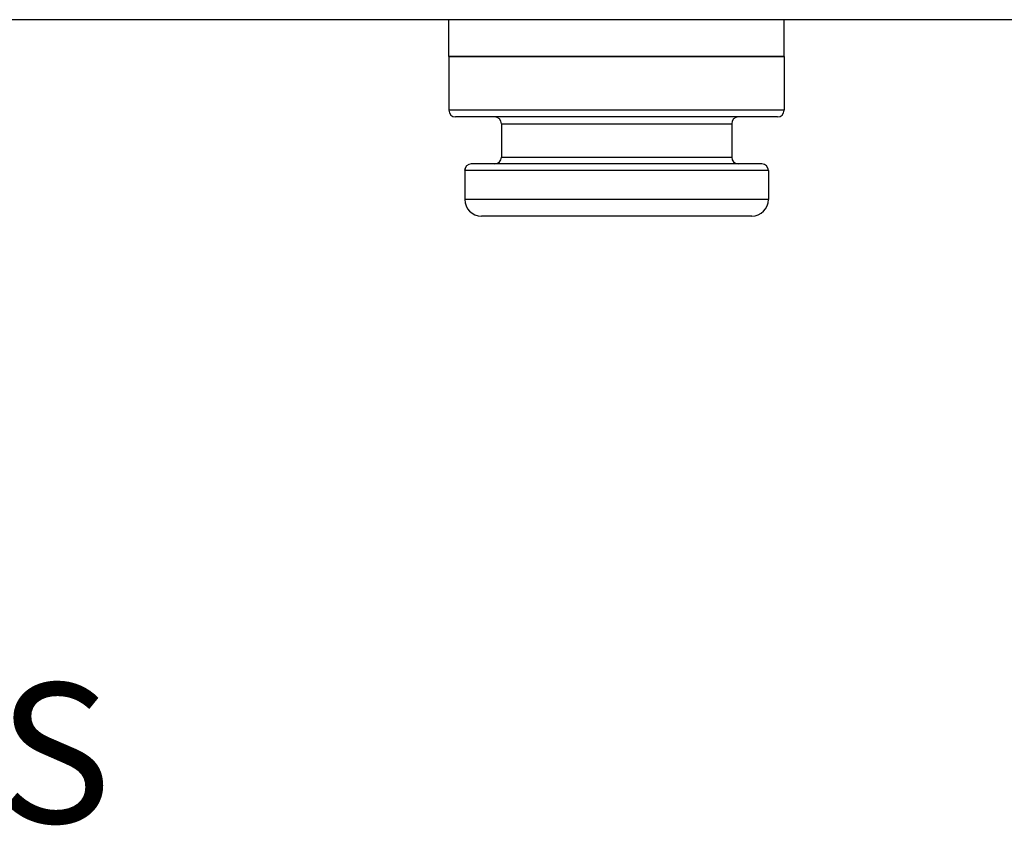
# Model space of a CAD drawing. Units: inches. Extents: x 0 to 34.2, y 0 to 21.7.
# Drawn here: x 29.2 to 30.3, y 4.7 to 5.6 of the extents above; entities that cross this region are included whole.
import ezdxf

# ---------------------------------------------------------------- set-up
doc = ezdxf.new("R2010")
doc.units = ezdxf.units.IN
doc.header["$LTSCALE"] = 1.87
doc.header["$MEASUREMENT"] = 0
doc.layers.get('0').update_dxf_attribs({"linetype": 'CONTINUOUS'})
doc.layers.add('AXIS', color=7, linetype='CONTINUOUS')
doc.layers.add('LAY0001', color=7, linetype='CONTINUOUS')
doc.styles.get("Standard").update_dxf_attribs({"font": 'txt', "width": 0.8})

msp = doc.modelspace()

# ---------------------------------------------------------------- linework, layer by layer
at = {"color": 7, "linetype": 'Continuous'}
for p, q in [((29.6773, 5.5974), (29.6773, 5.6387)), ((30.0523, 5.5974), (30.0523, 5.6387)), ((30.0523, 5.5974), (29.6773, 5.5974)), ((30.0523, 5.5374), (29.6773, 5.5374)), ((30.0448, 5.5299), (29.6848, 5.5299)), ((29.736, 5.5224), (29.9936, 5.5224)), ((29.736, 5.4849), (29.9936, 5.4849)), ((30.0272, 5.4774), (29.7025, 5.4774)), ((30.0347, 5.4699), (29.695, 5.4699)), ((30.0347, 5.4377), (29.695, 5.4377)), ((30.016, 5.4189), (29.7137, 5.4189))]:
    msp.add_line(p, q, dxfattribs=at)
for centre, radius, start, end in [((29.6848, 5.5374), 0.0075, 180, 270), ((29.6848, 5.5374), 0.0075, 180, 270), ((29.7285, 5.5224), 0.0075, 0, 90), ((29.7285, 5.5224), 0.0075, 0, 90), ((30.0011, 5.5224), 0.0075, 90, 180), ((30.0448, 5.5374), 0.0075, 270, 360), ((29.7285, 5.4849), 0.0075, 270, 360), ((29.7285, 5.4849), 0.0075, 270, 360), ((30.0011, 5.4849), 0.0075, 180, 270), ((29.7024, 5.4699), 0.0075, 90, 180), ((29.7025, 5.4699), 0.0075, 90, 180), ((30.0272, 5.4699), 0.0075, 0, 90), ((29.7137, 5.4377), 0.0187, 180, 270), ((29.7137, 5.4377), 0.0187, 180, 270), ((30.016, 5.4377), 0.0187, 270, 360)]:
    msp.add_arc(centre, radius, start, end, dxfattribs=at)
at = {"layer": 'AXIS', "color": 7, "linetype": 'Continuous'}
for p, q in [((29.6773, 5.5974), (30.0523, 5.5974)), ((29.6773, 5.5974), (29.6773, 5.5374)), ((30.0523, 5.5974), (30.0523, 5.5374)), ((29.736, 5.5224), (29.736, 5.4849)), ((29.9936, 5.5224), (29.9936, 5.4849)), ((29.695, 5.4699), (29.695, 5.4377)), ((30.0347, 5.4699), (30.0347, 5.4377))]:
    msp.add_line(p, q, dxfattribs=at)
at = {"layer": 'LAY0001', "color": 7, "linetype": 'Continuous'}
msp.add_line((30.8494, 5.6387), (25.8803, 5.6387), dxfattribs=at)

# ---------------------------------------------------------------- texts
at = {"color": 2, "linetype": 'Continuous', "insert": (27.3458, 4.8967), "char_height": 0.15625, "width": 2.25, "attachment_point": 1, "line_spacing_factor": 0.9}
msp.add_mtext('TILT TRAVEL LIMITS', dxfattribs=at)

doc.saveas('drawing.dxf')
